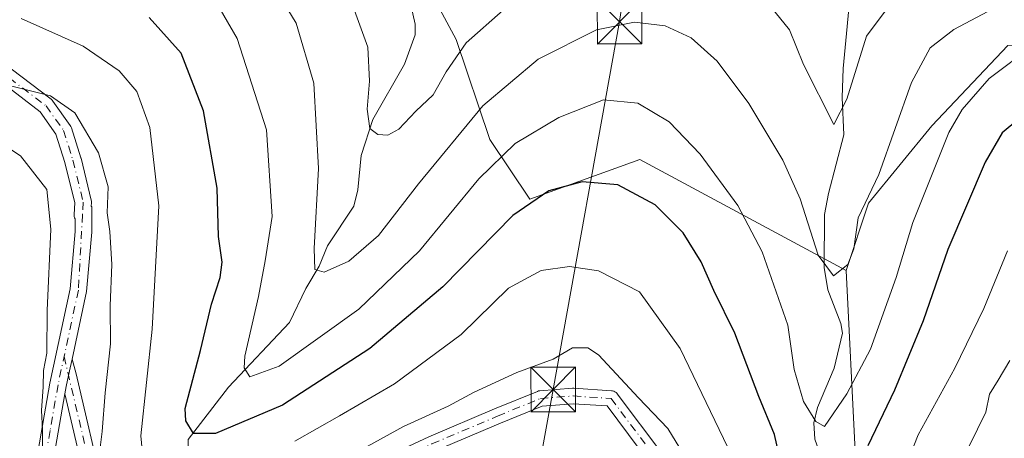
# Model space of a CAD drawing. Units: metres. Extents: x 606690 to 610114, y 4777850 to 4780217.
# Drawn here: x 608992 to 609157, y 4779468 to 4779539 of the extents above; entities that cross this region are included whole.
import ezdxf

# ---------------------------------------------------------------- set-up
doc = ezdxf.new("R2010")
doc.units = ezdxf.units.M
doc.header["$MEASUREMENT"] = 0
doc.linetypes.add('DGN Style 4', pattern=[2.638475, 1.318413, -0.659207, 0.001648, -0.659207])
for name, color, linetype, lineweight in [('Arbolado forestal CxS', 92, 'Continuous', 0), ('Camino Cxs', 7, 'Continuous', 0), ('Camino eje', 30, 'DGN Style 4', 13), ('Corriente natural lineal', 142, 'Continuous', 13), ('Curva de nivel maestra', 30, 'Continuous', 30), ('Curva de nivel normal', 30, 'Continuous', 0), ('Instalación de servicios públicos CxS', 91, 'Continuous', 0), ('Pista pavimentada Cxs', 135, 'Continuous', 0), ('Pista pavimentada eje', 135, 'DGN Style 4', 0), ('Prado CxS', 92, 'Continuous', 0), ('Tendido', 6, 'Continuous', 0), ('Torre de tendido puntual', 7, 'Continuous', 0)]:
    doc.layers.add(name, color=color, linetype=linetype, lineweight=lineweight)

# ---------------------------------------------------------------- blocks, each defined once
blk = doc.blocks.new('5TTEND')
at = {"layer": 'Instalación de servicios públicos CxS', "color": 7, "linetype": 'Continuous', "lineweight": 0}
for p, q in [((-0.375, 0.3754), (0.375, -0.3746)), ((0.372, 0.3784), (-0.372, -0.3776))]:
    blk.add_line(p, q, dxfattribs=at)
at = {"layer": 'Instalación de servicios públicos CxS', "color": 7, "linetype": 'Continuous', "lineweight": 0, "flags": 128}
blk.add_lwpolyline([(-0.375, -0.3746), (0.375, -0.3746), (0.375, 0.3754), (-0.375, 0.3754), (-0.372, -0.3776)], dxfattribs=at)

msp = doc.modelspace()

# ---------------------------------------------------------------- linework, layer by layer
at = {"layer": 'Arbolado forestal CxS', "color": 92, "linetype": 'Continuous', "lineweight": 0}
for points in [[(609052.6761, 4779558.8879, 153.5646), (609065.3727, 4779535.3029, 158.4882), (609070.9973, 4779518.5403, 166.9686), (609077.7035, 4779508.4831, 173.6855), (609096.1419, 4779515.1869, 172.7614), (609130.7845, 4779496.4923, 165.1165), (609132.3287, 4779466.1871, 172.1352), (609128.9727, 4779433.7771, 180.2774), (609133.2285, 4779402.1023, 196.5162), (609119.6213, 4779405.9305, 198.9562), (609102.3817, 4779415.0039, 203.6816), (609082.4203, 4779426.7995, 207.6467), (609062.4587, 4779432.2435, 205.7907), (609046.127, 4779424.0775, 206.9578), (609028.8874, 4779409.5601, 207.2404), (609017.9994, 4779401.3941, 204.5422), (608995.3163, 4779401.3941, 200.0945), (608980.7985, 4779417.7263, 205.2268), (608971.7251, 4779437.6879, 209.2248), (608971.7251, 4779468.5375, 208.3871), (608959.9295, 4779492.1287, 210.9712), (608936.3391, 4779487.5921, 220.4709), (608913.6553, 4779491.2215, 224.6004), (608880.9913, 4779500.2947, 225.5407)], [(609052.6761, 4779558.8879, 153.5646), (609065.3727, 4779535.3029, 158.4882), (609070.9973, 4779518.5403, 166.9686), (609077.7035, 4779508.4831, 173.6855), (609096.1419, 4779515.1869, 172.7614), (609130.7845, 4779496.4923, 165.1165)], [(609157.4853, 4779258.3609, 252.7387), (609147.7491, 4779275.2723, 241.1815), (609131.4169, 4779299.7711, 221.6521), (609108.7341, 4779279.8093, 240.3615), (609092.3171, 4779284.7959, 248.1165), (609088.7671, 4779311.4039, 241.73), (609082.7112, 4779326.8715, 239.9254), (609091.1473, 4779337.7323, 233.5914), (609100.1517, 4779345.2359, 226.6316), (609112.1571, 4779343.7351, 220.5632), (609136.9185, 4779342.9847, 207.2595), (609157.1778, 4779369.2471, 198.5066), (609157.1775, 4779403.7635, 189.8585), (609133.2285, 4779402.1023, 196.5162), (609128.9727, 4779433.7771, 180.2774), (609132.3287, 4779466.1871, 172.1352), (609130.7845, 4779496.4923, 165.1165), (609134.5556, 4779507.8057, 163.2951), (609145.1715, 4779520.8191, 167.6901), (609157.9273, 4779534.3251, 167.4734)], [(609297.4923, 4779526.8215, 174.2937), (609294.4911, 4779512.5647, 183.9075), (609288.4881, 4779493.8063, 196.4902), (609276.4823, 4779488.5535, 201.369), (609230.7112, 4779514.8159, 187.534), (609196.9455, 4779523.8203, 180.4198), (609173.6846, 4779533.5749, 171.9762), (609163.1287, 4779534.0775, 169.3832), (609157.9273, 4779534.3251, 167.4734), (609145.1715, 4779520.8191, 167.6901), (609134.5556, 4779507.8057, 163.2951), (609130.7845, 4779496.4923, 165.1165)], [(609130.7845, 4779496.4923, 165.1165), (609132.3287, 4779466.1871, 172.1352), (609128.9727, 4779433.7771, 180.2774), (609133.2285, 4779402.1023, 196.5162)], [(609130.7845, 4779496.4923, 165.1165), (609132.3287, 4779466.1871, 172.1352), (609128.9727, 4779433.7771, 180.2774), (609133.2285, 4779402.1023, 196.5162)]]:
    msp.add_polyline3d(points, dxfattribs=at)
at = {"layer": 'Camino Cxs', "color": 7, "linetype": 'Continuous', "lineweight": 0}
for points in [[(609003.7137, 4779458.6401, 219.7979), (608999.6918, 4779475.7972, 209.9132), (608999.9102, 4779477.0502, 209.3343), (609000.3033, 4779478.8843, 210.1117), (609000.5753, 4779480.1521, 211.0521), (609000.8877, 4779481.6091, 212.1361), (609001.5693, 4779479.1809, 208.9802), (609006.2379, 4779459.2637, 215.8075)], [(609000.8877, 4779481.6091, 212.1361), (609000.5753, 4779480.1521, 211.0521), (609000.3034, 4779478.8843, 210.1117), (608999.9102, 4779477.0502, 209.3343), (608999.6918, 4779475.7972, 209.9132)], [(609000.8877, 4779481.6091, 212.1361), (609001.5693, 4779479.1809, 208.9802), (609006.2379, 4779459.2637, 215.8075)], [(609003.7137, 4779458.6401, 219.7979), (608999.6918, 4779475.7972, 209.9132)], [(609040.8467, 4779459.2727, 206.7957), (609060.7317, 4779468.5807, 198.5341), (609060.7765, 4779468.6005, 198.5619), (609071.7889, 4779473.2597, 206.9896), (609078.9913, 4779476.2253, 203.8986), (609079.1853, 4779476.2881, 203.7516), (609079.3867, 4779476.3195, 203.6061), (609084.8901, 4779476.7427, 200.974), (609084.9897, 4779476.7467, 200.9519), (609085.0761, 4779476.7439, 200.9256), (609091.4261, 4779476.3205, 203.0509), (609091.5655, 4779476.3035, 203.1551), (609091.7843, 4779476.2449, 203.2798), (609091.9897, 4779476.1493, 203.3501), (609092.1753, 4779476.0193, 203.3657), (609092.3355, 4779475.8589, 203.3274), (609092.3797, 4779475.8033, 203.3047), (609099.9997, 4779465.6435, 200.6334)], [(609040.8467, 4779459.2727, 206.7957), (609060.7317, 4779468.5807, 198.5341), (609060.7765, 4779468.6005, 198.5619), (609071.7889, 4779473.2597, 206.9896), (609078.9913, 4779476.2253, 203.8986), (609079.1853, 4779476.2881, 203.7516), (609079.3867, 4779476.3195, 203.6061), (609084.8901, 4779476.7427, 200.974), (609084.9897, 4779476.7467, 200.9519), (609085.0761, 4779476.7439, 200.9256), (609091.4261, 4779476.3205, 203.0509), (609091.5655, 4779476.3035, 203.1551), (609091.7843, 4779476.2449, 203.2798), (609091.9897, 4779476.1493, 203.3501), (609092.1753, 4779476.0193, 203.3657), (609092.3355, 4779475.8589, 203.3274), (609092.3797, 4779475.8033, 203.3047), (609099.9997, 4779465.6435, 200.6334)], [(609097.8611, 4779464.1613, 197.0139), (609090.6577, 4779473.7659, 198.7623), (609084.9963, 4779474.1433, 197.9432), (609079.7911, 4779473.7429, 203.327), (609072.7903, 4779470.8605, 207.3817), (609061.8121, 4779466.2157, 196.34)], [(609097.8611, 4779464.1613, 197.0139), (609090.6577, 4779473.7659, 198.7623), (609084.9963, 4779474.1433, 197.9432), (609079.7911, 4779473.7429, 203.327), (609072.7903, 4779470.8605, 207.3817), (609061.8121, 4779466.2157, 196.34)]]:
    msp.add_polyline3d(points, dxfattribs=at)
at = {"layer": 'Camino eje', "color": 30, "linetype": 'DGN Style 4', "lineweight": 13}
msp.add_polyline3d([(608999.5533, 4779482.0841, 214.0894), (609004.9794, 4779458.9366, 217.8181), (609007.5195, 4779450.0466, 216.2085), (609011.3295, 4779445.3899, 213.4026), (609018.5261, 4779447.9299, 213.4428), (609041.3862, 4779458.0899, 205.5045), (609061.2829, 4779467.4033, 196.3403), (609072.2896, 4779472.06, 207.3424), (609079.4863, 4779475.0233, 203.6096), (609084.9896, 4779475.4466, 199.4527), (609091.3396, 4779475.0233, 201.2663), (609098.9596, 4779464.8633, 198.9172), (609107.8496, 4779448.3532, 213.4293), (609118.433, 4779434.3832, 212.2887), (609124.3597, 4779427.6099, 212.7889), (609135.7897, 4779417.4499, 210.3863), (609142.1397, 4779414.9099, 208.3118), (609149.3364, 4779413.2165, 206.5041), (609154.8398, 4779412.7932, 201.6545), (609156.9564, 4779422.9532, 216.6304), (609158.2264, 4779433.1132, 217.247)], dxfattribs=at)
at = {"layer": 'Corriente natural lineal', "color": 142, "linetype": 'Continuous', "lineweight": 13}
for points in [[(609020.3701, 4779464.5601, 176.4775), (609020.3523, 4779468.1595, 175.376), (609027.1427, 4779476.9411, 171.4673), (609037.3859, 4779487.7831, 166.5318), (609040.1227, 4779493.4779, 165.9142), (609042.3535, 4779497.2679, 164.612), (609043.7625, 4779500.6843, 164.2825), (609048.1937, 4779507.3343, 162.092), (609048.8315, 4779510.0703, 161.8061), (609049.4197, 4779515.8275, 161.1997), (609051.3401, 4779521.8649, 160.2583), (609056.6537, 4779531.1639, 157.5038), (609058.4479, 4779536.0969, 156.6435), (609058.4675, 4779537.8827, 156.3538), (609057.5065, 4779542.1283, 155.5188), (609057.3953, 4779544.9097, 154.9162), (609058.7045, 4779551.1003, 153.5836), (609059.2823, 4779560.8815, 151.5899), (609060.7669, 4779567.1085, 150.3535), (609061.0525, 4779571.9989, 149.2655), (609060.8147, 4779579.0175, 146.2213), (609059.0001, 4779587.0001, 145.7117)], [(609148.3733, 4779416.2297, 185.9449), (609146.4997, 4779417.2971, 185.3019), (609142.3977, 4779421.3183, 184.042), (609138.0695, 4779430.2149, 180.6564), (609129.1559, 4779439.1787, 178.1231), (609127.4353, 4779442.1877, 177.1225), (609125.2295, 4779453.1043, 174.1683), (609125.4899, 4779457.7927, 172.6784), (609127.3587, 4779463.0071, 170.8371), (609125.5367, 4779468.1969, 170.6165), (609125.3773, 4779470.9197, 170.2935), (609125.9575, 4779473.5345, 169.5943), (609128.7585, 4779480.1099, 168.1062), (609130.2033, 4779485.9735, 167.1712), (609129.9155, 4779487.5943, 166.9125), (609127.6937, 4779493.2621, 165.9724), (609127.0761, 4779497.0293, 165.2433), (609127.1499, 4779505.9369, 163.2631), (609127.8077, 4779509.4761, 162.4205), (609130.4001, 4779519.3301, 160.7557), (609130.1201, 4779525.5501, 159.8587), (609130.3001, 4779530.4701, 159.3172), (609131.7001, 4779545.2501, 156.9437), (609131.6703, 4779548.0897, 156.4876)]]:
    msp.add_polyline3d(points, dxfattribs=at)
at = {"layer": 'Curva de nivel maestra', "color": 30, "linetype": 'Continuous', "lineweight": 30, "elevation": 175, "flags": 128}
for points in [[(609120.66, 4779460.5301), (609118.74, 4779468.9501), (609116.13, 4779475.3401), (609112.13, 4779486.0001), (609108.61, 4779493.1401), (609106.45, 4779497.9801), (609103.43, 4779502.8701), (609098.76, 4779507.5701), (609092.49, 4779510.9201), (609086.51, 4779511.4101), (609080.88, 4779509.9101), (609074.88, 4779505.7601), (609063.08, 4779493.7701), (609050.85, 4779483.4201), (609036.21, 4779473.8801), (609024.96, 4779469.1601), (609021.26, 4779469.1301), (609019.96, 4779471.2701), (609019.87, 4779473.3501), (609022.42, 4779483.0601), (609024.29, 4779490.8501), (609025.74, 4779495.3201), (609026.06, 4779497.9101), (609025.44, 4779502.2401), (609025.23, 4779510.3201), (609022.93, 4779523.3601), (609019.19, 4779533.0001), (609013.85, 4779539.0201)], [(609161.91, 4779523.7501), (609157, 4779519.6501), (609154.12, 4779514.7301), (609147.86, 4779500.0601), (609143.71, 4779488.0801), (609138.89, 4779476.4201), (609134.44, 4779467.0901)]]:
    msp.add_lwpolyline(points, dxfattribs=at)
at = {"layer": 'Curva de nivel normal', "color": 30, "linetype": 'Continuous', "lineweight": 0, "flags": 128}
for points, elevation in [([(609154.54, 4779540.03), (609148.87, 4779536.98), (609144.87, 4779533.91), (609141.74, 4779528.1), (609136.29, 4779512.67), (609132.82, 4779505.35), (609132.06, 4779500.16), (609131.1, 4779497.5), (609128.66, 4779495.63), (609126.1, 4779499.12), (609123.08, 4779508.53), (609120.19, 4779515.06), (609114.46, 4779524.58), (609109.13, 4779531.66), (609104.76, 4779535.62), (609100.43, 4779537.63), (609095.27, 4779538.24), (609088.91, 4779536.94), (609079.12, 4779532.02), (609069.81, 4779524.15), (609059.01, 4779511.08), (609052.3, 4779502.42), (609047.32, 4779498.09), (609043.17, 4779496.26), (609041.62, 4779496.7), (609041.51, 4779500.24), (609042.22, 4779513.63), (609041.45, 4779527.98), (609038.5, 4779538.03), (609033.21, 4779546.73)], 165), ([(609138.87, 4779542.17), (609134.22, 4779535.87), (609130.88, 4779525.32), (609128.75, 4779521.04), (609123.65, 4779531.13), (609121.28, 4779536.92), (609115.22, 4779544.44)], 160), ([(609024.76, 4779542.19), (609028.62, 4779535.49), (609033.49, 4779520.13), (609034.47, 4779505.59), (609033.28, 4779498.13), (609032.16, 4779492.16), (609029.87, 4779482.14), (609029.78, 4779480.16), (609030.73, 4779478.67), (609035.64, 4779480.44), (609048.99, 4779490.02), (609059.19, 4779499.83), (609069.13, 4779511.89), (609075.26, 4779517.86), (609082.57, 4779522.2), (609090.09, 4779525.16), (609095.83, 4779524.61), (609101.08, 4779521.5), (609106.3, 4779516.06), (609112.59, 4779507.46), (609116.72, 4779499.68), (609121.03, 4779487.36), (609122.08, 4779479.9), (609123.65, 4779474.5), (609125.69, 4779471.18), (609127.13, 4779470.34), (609130.9, 4779475.78), (609134.9, 4779483.31), (609139.17, 4779495.34), (609141.96, 4779504.56), (609148.02, 4779519.69), (609150.26, 4779523.55), (609154.81, 4779528.76), (609162.21, 4779534.36)], 170), ([(609073.22, 4779540.23), (609067.03, 4779534.74), (609063.67, 4779529.89), (609061.49, 4779526.04), (609058.57, 4779523.26), (609055.74, 4779520.27), (609053.88, 4779519.26), (609052.18, 4779519.38), (609050.83, 4779520.36), (609050.4, 4779523.6), (609050.8, 4779528.34), (609050.5, 4779534), (609048.05, 4779540.8)], 160), ([(608992.35, 4779538.84), (609002.76, 4779534.22), (609008.78, 4779530.06), (609011.77, 4779526.58), (609013.95, 4779520.53), (609015.43, 4779507.39), (609014.32, 4779486.67), (609012.42, 4779468.76), (609013.48, 4779457.56)], 180), ([(608989.86, 4779527.72), (608997.26, 4779525.83), (609001.35, 4779522.99), (609005.33, 4779516.26), (609006.92, 4779510.56), (609006.75, 4779506.2), (609007.2, 4779503.08), (609007.56, 4779497.5), (609007.28, 4779490.6), (609007.33, 4779484.19), (609006.43, 4779475.96), (609005.95, 4779469.48), (609005.22, 4779463.65)], 185), ([(608978.35, 4779524.96), (608992.23, 4779515.8), (608996.63, 4779510.14), (608997.3, 4779503.47), (608996.73, 4779489.8), (608996.64, 4779482.63), (608996.1, 4779479.75), (608996.03, 4779477), (608995.75, 4779473.02), (608995.95, 4779469.77), (608995.92, 4779466.82)], 190), ([(609140.21, 4779462.09), (609142.88, 4779468.94), (609149.02, 4779480.14), (609153.91, 4779490.12), (609157.89, 4779499.82)], 180), ([(609038.27, 4779467.86), (609045.74, 4779472.12), (609055, 4779477.49), (609066.17, 4779485.76), (609074.13, 4779493.54), (609079.59, 4779496.54), (609084.39, 4779497.19), (609089.21, 4779496.48), (609096.11, 4779492.92), (609102.92, 4779483.44), (609111.67, 4779465.29)], 180), ([(609042.06, 4779462.39), (609056.48, 4779470.33), (609064.01, 4779473.74), (609068.36, 4779476.09), (609075.54, 4779479.38), (609081.6, 4779481.61), (609084.84, 4779483.52), (609087.43, 4779483.51), (609089.24, 4779482.38), (609095.97, 4779475.13), (609100.88, 4779470.01), (609105.93, 4779461.65)], 185), ([(609150.05, 4779464.17), (609154.22, 4779472.72), (609154.87, 4779475.76), (609156.29, 4779478.09), (609158.24, 4779481.43)], 185)]:
    msp.add_lwpolyline(points, dxfattribs=dict(at, elevation=elevation))
at = {"layer": 'Pista pavimentada Cxs', "color": 135, "linetype": 'Continuous', "lineweight": 0}
for points in [[(608991.2701, 4779397.6001, 204.7473), (608992.0502, 4779401.6301, 211.6175), (608990.8501, 4779408.0101, 213.3332), (608990.5201, 4779413.0201, 216.3357), (608990.3601, 4779420.3501, 215.1461), (608990.5401, 4779427.2201, 221.7897), (608994.4501, 4779462.0701, 221.6989), (608997.1501, 4779477.5901, 212.4502), (609000.5502, 4779493.4201, 217.0633), (609001.4101, 4779503.0601, 212.9549), (609001.3962, 4779505.2167, 210.457), (609001.3183, 4779505.3904, 210.3184), (609001.2646, 4779505.5731, 210.1543), (609001.2363, 4779505.7613, 209.9654), (609001.2337, 4779505.9517, 209.7524), (609001.3395, 4779507.8896, 207.306), (608999.6801, 4779514.6547, 205.5409), (608998.1725, 4779519.4285, 208.5397), (608995.5127, 4779523.1764, 209.3308), (608987.4032, 4779529.3551, 208.951), (608972.6456, 4779538.4469, 206.5615), (608972.5849, 4779538.4865, 206.5365), (608955.5194, 4779550.2604, 200.9029)], [(608974.1456, 4779540.8114, 201.9221), (608988.9309, 4779531.7025, 205.8792), (608989.045, 4779531.6242, 205.928), (608997.3784, 4779525.275, 206.579), (608997.5371, 4779525.1341, 206.5885), (608997.6727, 4779524.9709, 206.6682), (608997.6748, 4779524.968, 206.6697), (609000.5831, 4779520.8698, 207.1901), (609000.6949, 4779520.683, 207.1028), (609000.7764, 4779520.4812, 207.0297), (609002.3639, 4779515.4541, 202.6008), (609002.3886, 4779515.366, 202.4427), (609004.1084, 4779508.3545, 203.4752), (609004.1427, 4779508.151, 203.695), (609004.1466, 4779507.9447, 203.9476), (609004.1087, 4779507.2498, 204.8899), (609004.1881, 4779507.2491, 204.7955), (609004.2201, 4779502.9401, 210.6758), (609003.3302, 4779493.0001, 216.3625), (609000.8877, 4779481.6091, 212.1361)], [(608989.045, 4779531.6242, 205.928), (608997.3784, 4779525.2751, 206.5789), (608997.5371, 4779525.1342, 206.5884), (608997.6727, 4779524.9709, 206.6682), (608997.6748, 4779524.968, 206.6697), (609000.5831, 4779520.8698, 207.1901), (609000.6949, 4779520.683, 207.1028), (609000.7764, 4779520.4812, 207.0297), (609002.3639, 4779515.4541, 202.6008), (609002.3886, 4779515.366, 202.4427), (609004.1084, 4779508.3545, 203.4752), (609004.1426, 4779508.151, 203.695), (609004.1466, 4779507.9447, 203.9476), (609004.1087, 4779507.2498, 204.8899), (609004.1881, 4779507.2491, 204.7955), (609004.2201, 4779502.9401, 210.6758), (609003.3302, 4779493.0001, 216.3625), (609000.8877, 4779481.6091, 212.1361), (609000.5753, 4779480.1521, 211.0521), (609000.3033, 4779478.8843, 210.1117), (608999.9102, 4779477.0502, 209.3343), (608999.6918, 4779475.7972, 209.9132), (608997.2301, 4779461.6701, 222.3261)], [(608990.5401, 4779427.2201, 221.7897), (608994.4501, 4779462.0701, 221.6989), (608997.1501, 4779477.5901, 212.4502), (609000.5502, 4779493.4201, 217.0633), (609001.4101, 4779503.0601, 212.9549), (609001.3962, 4779505.2167, 210.457), (609001.3183, 4779505.3904, 210.3185), (609001.2646, 4779505.5731, 210.1543), (609001.2363, 4779505.7613, 209.9654), (609001.2337, 4779505.9517, 209.7524), (609001.3395, 4779507.8896, 207.306), (608999.6801, 4779514.6547, 205.5409), (608998.1725, 4779519.4285, 208.5397), (608995.5127, 4779523.1764, 209.3308), (608987.4032, 4779529.3551, 208.951)], [(609000.8877, 4779481.6091, 212.1361), (609000.5753, 4779480.1521, 211.0521), (609000.3034, 4779478.8843, 210.1117), (608999.9102, 4779477.0502, 209.3343), (608999.6918, 4779475.7972, 209.9132)], [(608999.6918, 4779475.7972, 209.9132), (608997.2301, 4779461.6701, 222.3261), (608993.3401, 4779427.0301, 219.6359), (608993.1701, 4779420.3501, 212.6148), (608993.3301, 4779413.1401, 214.9411), (608993.6501, 4779408.3201, 214.6685), (608994.3901, 4779403.5501, 216.7721), (608994.8501, 4779402.0701, 217.4302), (608997.4901, 4779397.7401, 217.9501), (608999.3601, 4779395.8501, 217.9678), (609000.8701, 4779395.5401, 218.6917), (609002.5401, 4779395.4801, 219.7357), (609004.5501, 4779395.6801, 220.1324), (609008.7301, 4779397.2501, 221.0787), (609013.5601, 4779400.2901, 214.2581), (609021.2901, 4779406.2201, 208.4677), (609024.9001, 4779409.5501, 209.2873), (609034.3601, 4779419.1501, 211.6868), (609036.3601, 4779417.1801, 210.3873), (609035.1501, 4779415.9501, 210.4402)]]:
    msp.add_polyline3d(points, dxfattribs=at)
at = {"layer": 'Pista pavimentada eje', "color": 135, "linetype": 'DGN Style 4', "lineweight": 0}
for points in [[(608923.7286, 4779574.478, 177.7135), (608927.8001, 4779571.6501, 185.572), (608940.9684, 4779561.9961, 192.8214), (608956.3143, 4779551.4128, 199.5487), (608973.3799, 4779539.6388, 204.4401), (608988.1966, 4779530.5106, 207.4627), (608996.531, 4779524.1606, 208.09)], [(608996.531, 4779524.1606, 208.09), (608999.4414, 4779520.0596, 207.784), (609001.0289, 4779515.0325, 203.8859), (609002.7487, 4779508.021, 205.3419), (609002.6316, 4779505.8754, 208.542)], [(609002.6316, 4779505.8754, 208.542), (609001.9401, 4779493.2101, 217.0736), (609000.2301, 4779485.2351, 214.674), (608998.5301, 4779477.3201, 210.7765), (608997.1901, 4779469.6301, 214.6157), (608995.8401, 4779461.8701, 221.9886), (608991.9401, 4779427.1251, 221.0304), (608991.8501, 4779423.6901, 217.2407), (608991.7651, 4779420.3501, 213.7554), (608991.9251, 4779413.0801, 215.521), (608992.2501, 4779408.1651, 213.3742), (608992.6201, 4779405.7801, 213.2644), (608993.2201, 4779402.5901, 214.7284), (608993.4501, 4779401.8501, 214.1603), (608995.1201, 4779393.9425, 211.3306)]]:
    msp.add_polyline3d(points, dxfattribs=at)
at = {"layer": 'Prado CxS', "color": 92, "linetype": 'Continuous', "lineweight": 0}
for points in [[(609243.0217, 4779539.2069, 167.6822), (609257.6633, 4779537.2547, 166.0599), (609281.0893, 4779536.2785, 169.3174), (609297.4923, 4779526.8215, 174.2937), (609294.4911, 4779512.5647, 183.9075), (609288.4881, 4779493.8063, 196.4902), (609276.4823, 4779488.5535, 201.369), (609230.7112, 4779514.8159, 187.534), (609196.9455, 4779523.8203, 180.4198), (609173.6846, 4779533.5749, 171.9762), (609163.1287, 4779534.0775, 169.3832), (609157.9273, 4779534.3251, 167.4734), (609145.1715, 4779520.8191, 167.6901), (609134.5556, 4779507.8057, 163.2951), (609130.7845, 4779496.4923, 165.1165), (609096.1419, 4779515.1869, 172.7614), (609077.7035, 4779508.4831, 173.6855), (609070.9973, 4779518.5403, 166.9686), (609065.3727, 4779535.3029, 158.4882), (609052.6761, 4779558.8879, 153.5646)], [(609052.6761, 4779558.8879, 153.5646), (609065.3727, 4779535.3029, 158.4882), (609070.9973, 4779518.5403, 166.9686), (609077.7035, 4779508.4831, 173.6855), (609096.1419, 4779515.1869, 172.7614), (609130.7845, 4779496.4923, 165.1165)], [(609297.4923, 4779526.8215, 174.2937), (609294.4911, 4779512.5647, 183.9075), (609288.4881, 4779493.8063, 196.4902), (609276.4823, 4779488.5535, 201.369), (609230.7112, 4779514.8159, 187.534), (609196.9455, 4779523.8203, 180.4198), (609173.6846, 4779533.5749, 171.9762), (609163.1287, 4779534.0775, 169.3832), (609157.9273, 4779534.3251, 167.4734), (609145.1715, 4779520.8191, 167.6901), (609134.5556, 4779507.8057, 163.2951), (609130.7845, 4779496.4923, 165.1165)]]:
    msp.add_polyline3d(points, dxfattribs=at)
at = {"layer": 'Tendido', "color": 6, "linetype": 'Continuous', "lineweight": 0}
msp.add_polyline3d([(609109.9084, 4779660.4265, 179.4426), (609103.4261, 4779610.2879, 162.943), (609092.7766, 4779538.3211, 165.1063), (609081.6293, 4779476.547, 202.0991), (609074.7702, 4779438.5369, 210.4082), (609061.3901, 4779428.0901, 211.4689)], dxfattribs=at)

# ---------------------------------------------------------------- block references
at = {"layer": 'Torre de tendido puntual', "color": 7, "linetype": 'Continuous', "lineweight": 0, "xscale": 10, "yscale": 10, "zscale": 10}
for p in [(609092.7766, 4779538.3211, 165.1063), (609081.6293, 4779476.547, 202.0991)]:
    msp.add_blockref('5TTEND', p, dxfattribs=at)

doc.saveas('drawing.dxf')
